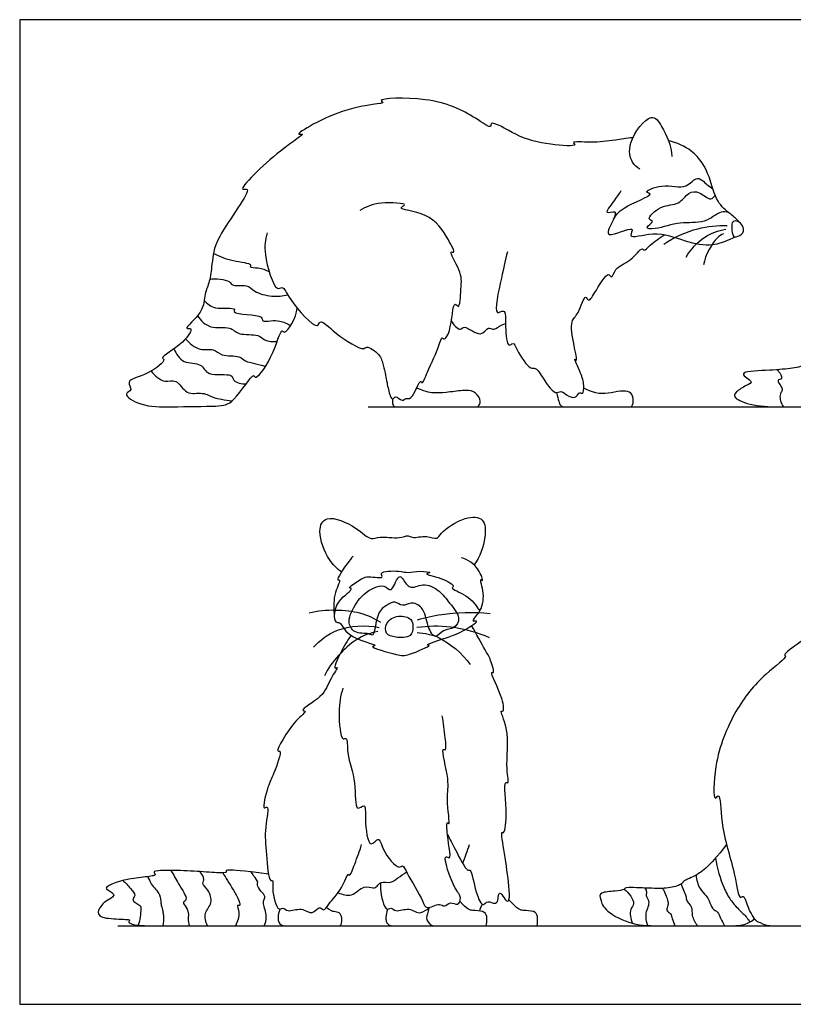
# Model space of a CAD drawing. Units: feet. Extents: x 0 to 12.6, y -2.2 to 3.7.
# Drawn here: x 0 to 2.9, y 0 to 3.7 of the extents above; entities that cross this region are included whole.
import ezdxf

# ---------------------------------------------------------------- set-up
doc = ezdxf.new("R2010")
doc.units = ezdxf.units.FT
doc.header["$MEASUREMENT"] = 0
for name, color, linetype, true_color in [('2D$AG-ANIMALS', 7, 'Continuous', 0x66ccff), ('2D$AG-DETAILS', 7, 'Continuous', 0x66ffff), ('2D$AG-DIAGRAM', 7, 'Continuous', 0xfecc66), ('2D$X-VPRT', 6, 'Continuous', 0xff00ff)]:
    doc.layers.add(name, color=color, linetype=linetype, true_color=true_color)

msp = doc.modelspace()

# ---------------------------------------------------------------- linework, layer by layer
at = {"layer": '2D$AG-ANIMALS'}
for points, knots in [([(2.318, 3.2758), (2.2942, 3.2737), (2.2362, 3.2647), (2.1701, 3.2549), (2.08, 3.2636), (2.1144, 3.241), (1.9872, 3.2501), (1.8898, 3.274), (1.7763, 3.3465), (1.7855, 3.3054), (1.7069, 3.3644), (1.5612, 3.4345), (1.343, 3.4236), (1.394, 3.4033), (1.2298, 3.402), (1.0236, 3.2801), (1.0901, 3.2958), (0.9774, 3.2313), (0.8086, 3.0641), (0.895, 3.0991), (0.7299, 2.8887), (0.7315, 2.8309), (0.7235, 2.7737), (0.7202, 2.7322), (0.6961, 2.684), (0.7001, 2.6179), (0.6129, 2.5483), (0.66, 2.5615), (0.6206, 2.4937), (0.5255, 2.4441), (0.5568, 2.4366), (0.4862, 2.3762), (0.3954, 2.362), (0.4311, 2.3212), (0.3839, 2.3061), (0.4686, 2.2561), (0.573, 2.2596), (0.7437, 2.2597), (0.8094, 2.2678), (0.8853, 2.3944), (0.8888, 2.3548), (0.9586, 2.4413), (0.989, 2.5632), (1.0028, 2.5243), (1.047, 2.5974), (1.0492, 2.6316)], [24.181542, 24.181542, 24.181542, 24.181542, 25.148525, 26.701372, 27.966938, 28.450705, 29.965246, 31.826775, 33.425866, 33.968345, 35.251164, 37.513995, 39.56297, 40.042547, 41.925002, 44.185294, 44.754979, 46.383743, 48.644268, 49.302495, 51.587499, 53.274701, 53.274701, 54.519679, 55.656908, 56.988934, 58.402203, 58.992857, 60.223267, 61.783038, 62.229664, 63.642934, 65.051327, 65.893187, 66.669145, 67.95471, 69.693371, 71.736972, 73.077176, 74.777725, 75.237241, 76.793141, 78.459197, 78.946844, 80.558704, 80.558704, 80.558704, 80.558704]), ([(2.3446, 3.1574), (2.3339, 3.164), (2.3113, 3.1817), (2.2928, 3.2576), (2.3872, 3.3807), (2.4314, 3.3141), (2.4642, 3.2449), (2.4649, 3.2052)], [0, 0, 0, 0, 0.976758, 2.338101, 4.101731, 5.24979, 6.985343, 6.985343, 6.985343, 6.985343]), ([(2.7182, 2.9575), (2.7111, 2.9679), (2.6826, 2.9908), (2.6308, 3.0325), (2.6104, 3.1317), (2.5587, 3.2242), (2.4843, 3.2568), (2.4519, 3.2655)], [15.768748, 15.768748, 15.768748, 15.768748, 16.667987, 17.985214, 19.556067, 21.287923, 22.495986, 22.495986, 22.495986, 22.495986]), ([(2.2729, 3.0744), (2.263, 3.0614), (2.2506, 3.0396), (2.2024, 2.9818), (2.262, 3.0067), (2.2406, 2.9573), (2.2007, 2.8825), (2.3367, 2.9525), (2.2912, 2.8871), (2.4078, 2.9292), (2.5115, 2.8825), (2.6171, 2.8631), (2.6725, 2.8867), (2.6984, 2.8975), (2.7049, 2.9013)], [0, 0, 0, 0, 1.114685, 2.202654, 3.035544, 4.034231, 5.137852, 6.620762, 7.389235, 8.83235, 10.617561, 12.232368, 13.537019, 14.082651, 14.082651, 14.082651, 14.082651]), ([(0.9352, 2.9158), (0.9289, 2.889), (0.9175, 2.8446), (0.9647, 2.6887), (0.9966, 2.7197), (1.0183, 2.6607), (1.1267, 2.5411), (1.1344, 2.5955), (1.1949, 2.5311), (1.2993, 2.4666), (1.3109, 2.4917), (1.365, 2.4582), (1.3727, 2.4164), (1.3807, 2.3909), (1.3828, 2.3781), (1.3845, 2.3683), (1.3885, 2.3498), (1.3977, 2.3025), (1.4103, 2.2824), (1.4204, 2.3049), (1.4462, 2.2759), (1.4593, 2.2933), (1.4764, 2.2852), (1.4959, 2.3172), (1.5157, 2.3639), (1.5216, 2.3403), (1.544, 2.3996), (1.5849, 2.4805), (1.5946, 2.5262), (1.6047, 2.5091), (1.6332, 2.5439), (1.6378, 2.6707), (1.6637, 2.6197), (1.6684, 2.7155), (1.6735, 2.7673), (1.6172, 2.8521), (1.6504, 2.8365), (1.6142, 2.9019), (1.5572, 2.9944), (1.4153, 3.0054), (1.4804, 3.0272), (1.352, 3.035), (1.3108, 3.015), (1.2856, 3.001)], [0, 0, 0, 0, 1.443632, 3.287708, 3.946299, 5.145385, 7.021849, 7.687926, 9.047294, 10.778817, 11.37478, 12.522751, 13.575619, 14.567483, 14.567483, 14.567483, 15.434199, 16.560647, 17.18056, 17.754023, 18.593368, 19.215076, 19.7927, 20.768442, 21.776196, 22.180451, 23.24898, 24.909016, 25.808137, 26.238353, 27.218499, 28.826831, 29.429807, 30.716123, 32.086468, 33.446515, 33.934365, 35.061269, 36.858212, 38.410152, 39.067968, 40.555806, 42.035475, 42.035475, 42.035475, 42.035475]), ([(2.6985, 2.9041), (2.6944, 2.9094), (2.6903, 2.9347), (2.6923, 2.9622), (2.7165, 2.9614), (2.7344, 2.9446), (2.7404, 2.9132), (2.7085, 2.9003), (2.7007, 2.9012), (2.6985, 2.9041)], [0, 0, 0, 0, 0.889992, 1.671749, 2.343857, 3.123428, 3.940173, 4.801589, 5.303111, 5.303111, 5.303111, 5.303111]), ([(1.844, 2.8448), (1.8346, 2.8118), (1.8254, 2.7611), (1.7859, 2.5912), (1.8394, 2.6362), (1.8338, 2.5613), (1.8431, 2.477), (1.8674, 2.5065), (1.8798, 2.4704), (1.9271, 2.3972), (1.9514, 2.4091), (1.9731, 2.3757), (2.0205, 2.2996), (2.047, 2.3239), (2.0734, 2.2959), (2.1065, 2.2903), (2.1147, 2.3177), (2.1304, 2.3024), (2.1344, 2.346), (2.1238, 2.3803), (2.0917, 2.4481), (2.1108, 2.4252), (2.0927, 2.4982), (2.0784, 2.5846), (2.1138, 2.606), (2.137, 2.6905), (2.1499, 2.6517), (2.1746, 2.6894), (2.2248, 2.7773), (2.2379, 2.7377), (2.2513, 2.7898), (2.3083, 2.8033), (2.3526, 2.865), (2.3603, 2.8451), (2.385, 2.8751), (2.4195, 2.8965), (2.4384, 2.9092)], [0, 0, 0, 0, 1.613915, 3.425036, 4.184389, 5.413623, 6.754076, 7.372499, 8.237596, 9.69941, 10.355691, 11.329037, 12.76033, 13.495314, 14.423437, 15.273836, 15.976734, 16.474643, 17.341643, 18.471879, 19.644912, 20.036763, 21.228983, 22.733845, 23.765872, 25.039602, 25.639258, 26.590781, 28.078015, 28.656651, 29.565861, 30.855276, 32.100851, 32.536241, 33.394302, 34.708881, 34.708881, 34.708881, 34.708881]), ([(1.6318, 2.5841), (1.6375, 2.5696), (1.6668, 2.5401), (1.6795, 2.5734), (1.7436, 2.5126), (1.77, 2.5654), (1.79, 2.5459), (1.8073, 2.5606), (1.828, 2.5702), (1.8365, 2.5738)], [0, 0, 0, 0, 1.08597, 1.745832, 3.026205, 4.009131, 4.661114, 5.490334, 6.000424, 6.000424, 6.000424, 6.000424]), ([(1.2165, 1.6342), (1.199, 1.6476), (1.1659, 1.6762), (1.1223, 1.7854), (1.1569, 1.8561), (1.2739, 1.8068), (1.3257, 1.7508), (1.3618, 1.7725), (1.4328, 1.7575), (1.4692, 1.7759), (1.4842, 1.7597), (1.5391, 1.7751), (1.5796, 1.7543), (1.5918, 1.7873), (1.6802, 1.8455), (1.7598, 1.8421), (1.7629, 1.7606), (1.7405, 1.6907), (1.7178, 1.6607)], [0, 0, 0, 0, 1.443329, 3.322222, 4.631106, 6.511513, 8.006804, 9.037958, 10.541743, 11.601904, 12.323751, 13.635127, 14.725958, 15.630536, 17.454614, 18.870789, 20.305103, 22.187941, 22.187941, 22.187941, 22.187941]), ([(3.3145, 1.7333), (3.2998, 1.7112), (3.2461, 1.641), (3.1232, 1.5726), (3.1516, 1.5609), (3.0897, 1.5025), (3.0703, 1.4387), (2.8749, 1.3247), (2.9061, 1.3144), (2.8023, 1.2411), (2.699, 1.1096), (2.6243, 0.9269), (2.6202, 0.7579), (2.6497, 0.8074), (2.6475, 0.6639), (2.7037, 0.5097), (2.7178, 0.3915), (2.7386, 0.4157), (2.7489, 0.3715), (2.7774, 0.3161), (2.7923, 0.3115), (2.7985, 0.3087), (2.8233, 0.2969), (2.853, 0.2969), (2.9048, 0.2969), (2.9374, 0.2969), (2.9776, 0.2969), (2.9974, 0.3486), (3.0073, 0.353), (3.0456, 0.3552), (3.05, 0.3771), (3.0599, 0.4056), (3.073, 0.4056), (3.0894, 0.4023), (3.0927, 0.4231), (3.0985, 0.4852), (3.112, 0.5515), (3.1106, 0.6354), (3.0782, 0.6854), (3.0931, 0.6868), (3.0917, 0.7219), (3.0728, 0.7611), (3.0349, 0.8017), (2.9957, 0.8193)], [13.463471, 13.463471, 13.463471, 13.463471, 14.476254, 16.646603, 17.147526, 18.544779, 20.204944, 22.617082, 23.059731, 24.78849, 27.130482, 29.706238, 31.605294, 32.238278, 33.976677, 36.461535, 38.083536, 38.642685, 39.673912, 41.069784, 41.849587, 41.849587, 41.849587, 43.137315, 44.425044, 45.712773, 47.000502, 48.288231, 49.57596, 50.863689, 52.151417, 53.439146, 54.726875, 56.014604, 57.302333, 58.590062, 59.87779, 61.165519, 62.453248, 63.740977, 65.028706, 66.316435, 67.604164, 67.604164, 67.604164, 67.604164]), ([(1.2602, 1.6935), (1.2524, 1.6844), (1.2419, 1.6716), (1.1913, 1.599), (1.217, 1.6087), (1.1847, 1.5511), (1.1878, 1.483), (1.1908, 1.4404), (1.2156, 1.4475), (1.2315, 1.3852), (1.3647, 1.3569), (1.3132, 1.3518), (1.4362, 1.3182), (1.4617, 1.3152), (1.5637, 1.3592), (1.5335, 1.3562), (1.5776, 1.377), (1.6539, 1.3936), (1.7451, 1.4544), (1.7034, 1.4433), (1.7448, 1.4852), (1.7603, 1.5445), (1.7365, 1.6152), (1.7555, 1.5934), (1.7344, 1.6559), (1.6945, 1.6799), (1.67, 1.688)], [0, 0, 0, 0, 1.065787, 2.54906, 2.991709, 4.23309, 5.818092, 6.838721, 7.497167, 8.866307, 10.664433, 11.203037, 12.916876, 14.186686, 15.785769, 16.228418, 17.169521, 18.965808, 20.515373, 21.122371, 22.209486, 23.749011, 25.033889, 25.485971, 26.659256, 28.220209, 28.220209, 28.220209, 28.220209]), ([(1.4781, 1.4542), (1.4689, 1.4634), (1.4297, 1.4747), (1.3814, 1.4455), (1.3807, 1.3968), (1.4207, 1.3857), (1.4827, 1.3851), (1.4876, 1.4281), (1.4851, 1.4473), (1.4781, 1.4542)], [0, 0, 0, 0, 1.230932, 2.503367, 3.582428, 4.666941, 5.977174, 7.021605, 7.957362, 7.957362, 7.957362, 7.957362]), ([(1.6172, 0.6433), (1.6265, 0.6231), (1.6439, 0.5921), (1.6897, 0.498), (1.7076, 0.5154), (1.7216, 0.4204), (1.7512, 0.3649), (1.7645, 0.3937), (1.7905, 0.3805), (1.8103, 0.3815), (1.8091, 0.4402), (1.8478, 0.371), (1.8609, 0.4226), (1.8136, 0.6669), (1.8319, 0.6375), (1.8458, 0.718), (1.8271, 0.8495), (1.8518, 0.8308), (1.8337, 0.9025), (1.8566, 1.0315), (1.8121, 1.1152), (1.8315, 1.1025), (1.8301, 1.1587), (1.7729, 1.2624), (1.7969, 1.2475), (1.7797, 1.3082), (1.759, 1.3378), (1.7257, 1.4012), (1.7082, 1.4313)], [0, 0, 0, 0, 1.450212, 3.131861, 3.64549, 5.118401, 6.394699, 7.050416, 8.016495, 8.852883, 10.026573, 10.618645, 12.159829, 14.220135, 14.671926, 16.146146, 18.108616, 18.574921, 19.849681, 22.051331, 23.515178, 23.932833, 25.165062, 26.980201, 27.396241, 28.613175, 29.814012, 31.624888, 31.624888, 31.624888, 31.624888]), ([(1.2531, 1.3942), (1.2365, 1.3731), (1.2149, 1.3363), (1.1822, 1.2617), (1.2091, 1.2805), (1.167, 1.2237), (1.1538, 1.1633), (1.0532, 1.1107), (1.0897, 1.1086), (1.0369, 1.0753), (0.9598, 0.9479), (0.9949, 0.965), (0.9581, 0.8624), (0.9399, 0.8342), (0.9135, 0.7286), (0.9456, 0.7587), (0.9233, 0.6553), (0.9329, 0.5804), (0.9403, 0.4598), (0.9604, 0.473), (0.9503, 0.435), (0.974, 0.3471), (0.996, 0.3691), (1.0147, 0.3452), (1.0653, 0.3706), (1.1064, 0.3332), (1.131, 0.3756), (1.15, 0.3486), (1.1702, 0.3859), (1.2178, 0.4297), (1.2414, 0.5012), (1.2478, 0.4799), (1.2694, 0.5394), (1.2854, 0.5788), (1.2925, 0.6038)], [0, 0, 0, 0, 1.592741, 2.943378, 3.440056, 4.649452, 6.241427, 7.859689, 8.398465, 9.660901, 11.69498, 12.186813, 13.813243, 15.181587, 16.757303, 17.336857, 18.867086, 20.69276, 22.450888, 22.916034, 23.91378, 25.500653, 26.180747, 27.009967, 28.261025, 29.431536, 30.429635, 31.172343, 32.138452, 33.704872, 35.050167, 35.441307, 36.650174, 38.217567, 38.217567, 38.217567, 38.217567]), ([(1.2219, 1.1945), (1.2127, 1.1652), (1.2022, 1.1164), (1.2135, 0.9909), (1.2404, 1.0143), (1.2347, 0.9362), (1.2751, 0.8516), (1.2639, 0.7201), (1.3101, 0.7648), (1.3029, 0.7), (1.3182, 0.5778), (1.3597, 0.6409), (1.3687, 0.5801), (1.4312, 0.5062), (1.4495, 0.5302), (1.4655, 0.4895), (1.5247, 0.3959), (1.5342, 0.3543), (1.5875, 0.386), (1.6052, 0.3645), (1.6276, 0.3926), (1.6573, 0.3678), (1.6727, 0.4095), (1.6414, 0.4305), (1.5941, 0.5755), (1.6307, 0.5454), (1.6223, 0.593), (1.6098, 0.7045), (1.6294, 0.6654), (1.6096, 0.7913), (1.6291, 0.8362), (1.5896, 0.9753), (1.615, 0.9543), (1.6069, 1.0163), (1.6033, 1.0633), (1.597, 1.0908)], [0, 0, 0, 0, 1.704668, 3.48557, 4.061255, 5.37665, 7.295133, 9.025503, 9.886353, 11.136349, 12.882098, 13.857392, 15.022754, 16.703889, 17.349743, 18.361874, 20.301861, 21.286685, 22.509648, 23.294542, 24.195166, 25.112089, 26.029012, 27.206717, 29.160884, 29.799556, 30.904157, 32.628832, 33.11172, 34.806925, 36.390105, 38.261612, 38.744501, 39.935301, 41.567161, 41.567161, 41.567161, 41.567161]), ([(1.2039, 0.422), (1.2194, 0.415), (1.2571, 0.402), (1.2987, 0.4535), (1.3362, 0.437), (1.3522, 0.4451), (1.3643, 0.4662), (1.4046, 0.4561), (1.4295, 0.4789), (1.4519, 0.4928), (1.4622, 0.5012)], [0, 0, 0, 0, 1.266321, 2.597798, 3.632907, 4.333678, 5.135733, 6.195518, 7.204048, 8.323418, 8.323418, 8.323418, 8.323418]), ([(1.3645, 0.4592), (1.3642, 0.4537), (1.3615, 0.4218), (1.3816, 0.3471), (1.4036, 0.3691), (1.4223, 0.3452), (1.4729, 0.3706), (1.5133, 0.3338), (1.5388, 0.3602), (1.5472, 0.3617)], [23.405256, 23.405256, 23.405256, 23.405256, 23.91378, 25.500653, 26.180747, 27.009967, 28.261025, 29.431536, 30.373078, 30.373078, 30.373078, 30.373078]), ([(2.2844, 0.4349), (2.3029, 0.4236), (2.3323, 0.3789), (2.3024, 0.361), (2.3092, 0.3218), (2.3169, 0.3061)], [0, 0, 0, 0, 1.396567, 2.271159, 3.528765, 3.528765, 3.528765, 3.528765]), ([(1.7592, 0.2969), (1.7593, 0.2969), (1.765, 0.2969), (1.7795, 0.2969), (1.8763, 0.2969), (1.9341, 0.2969), (1.9535, 0.2969), (1.9571, 0.2969), (1.9595, 0.3356), (1.9477, 0.3527), (1.9005, 0.3548), (1.8837, 0.3574), (1.8494, 0.3953)], [3.598869, 3.598869, 3.598869, 3.598869, 3.620251, 4.827002, 6.033752, 7.240503, 8.447253, 9.654004, 10.860754, 12.067505, 13.274255, 14.481006, 14.481006, 14.481006, 14.481006]), ([(1.3908, 0.3599), (1.3828, 0.3357), (1.3837, 0.31), (1.3981, 0.2969), (1.4148, 0.2969), (1.4436, 0.2969), (1.536, 0.2969), (1.5633, 0.2969), (1.5677, 0.2969)], [0, 0, 0, 0, 1.063406, 2.126812, 3.190218, 4.253624, 5.31703, 5.556238, 5.556238, 5.556238, 5.556238])]:
    msp.add_open_spline(points, degree=3, knots=knots, dxfattribs=at)
for points in [[(3.1448, 2.5828), (3.0841, 2.4947), (3.0362, 2.4588), (2.9668, 2.4476), (2.9942, 2.4348), (2.9796, 2.4168), (2.9257, 2.404), (2.8443, 2.3962), (2.7013, 2.3928), (2.781, 2.3517), (2.7476, 2.3414), (2.7048, 2.314), (2.6936, 2.2909), (2.781, 2.2581), (2.9026, 2.2581), (3.0199, 2.2581), (3.079, 2.2581), (3.1612, 2.2721)], [(1.4088, 2.2884), (1.4071, 2.2581), (1.4231, 2.2581), (1.4592, 2.2581), (1.5708, 2.2581), (1.6631, 2.2581), (1.7179, 2.2581), (1.738, 2.2581), (1.7449, 2.2872), (1.7165, 2.3212), (1.679, 2.3219), (1.6083, 2.3115), (1.5625, 2.3108), (1.5438, 2.3122), (1.5003, 2.329)], [(2.0291, 2.3126), (2.0369, 2.2838), (2.0411, 2.2581), (2.0647, 2.2581), (2.0966, 2.2581), (2.2547, 2.2581), (2.2927, 2.2581), (2.3039, 2.2581), (2.3196, 2.2581), (2.3202, 2.303), (2.3011, 2.3193), (2.2623, 2.3176), (2.2106, 2.3058), (2.1674, 2.3115), (2.1321, 2.3288), (2.1321, 2.3288)], [(1.6746, 0.532), (1.6843, 0.5575), (1.6931, 0.5793), (1.7001, 0.6038)], [(2.6722, 0.6035), (2.6009, 0.5139), (2.5461, 0.4799), (2.5034, 0.4657), (2.511, 0.4569), (2.4617, 0.4383), (2.3971, 0.4372), (2.2843, 0.4438), (2.2908, 0.4339), (2.2547, 0.4273), (2.1878, 0.424), (2.1955, 0.3988), (2.2076, 0.3539), (2.316, 0.2969), (2.4234, 0.2969), (2.5943, 0.2969), (2.683, 0.2969), (2.7466, 0.2969), (2.7776, 0.3228)], [(0.9404, 0.4919), (0.8337, 0.5063), (0.7835, 0.5084), (0.7787, 0.505), (0.7855, 0.494), (0.7099, 0.5001), (0.6075, 0.5063), (0.5092, 0.5063), (0.5057, 0.4981), (0.5209, 0.4864), (0.4617, 0.4802), (0.3813, 0.4692), (0.3243, 0.4445), (0.3256, 0.4342), (0.3731, 0.4115), (0.3146, 0.3881), (0.2878, 0.342), (0.3153, 0.3235), (0.4164, 0.3214), (0.4171, 0.3166), (0.4061, 0.3097), (0.4404, 0.2969), (0.5167, 0.2969), (0.7402, 0.2969), (0.9106, 0.2969), (1.0092, 0.2969)], [(1.5484, 0.3666), (1.5438, 0.3453), (1.5304, 0.3269), (1.5543, 0.2969), (1.5661, 0.2969), (1.5877, 0.2969), (1.6845, 0.2969), (1.7423, 0.2969), (1.7617, 0.2969), (1.7653, 0.2969), (1.7677, 0.3356), (1.7559, 0.3527), (1.7087, 0.3548), (1.6919, 0.3574), (1.6641, 0.3895)], [(1.7479, 0.3789), (1.7439, 0.3679), (1.7404, 0.3594), (1.7377, 0.3528)], [(0.9832, 0.3599), (0.9752, 0.3357), (0.9761, 0.31), (0.9905, 0.2969), (1.0072, 0.2969), (1.0361, 0.2969), (1.1605, 0.2969), (1.1912, 0.2969), (1.207, 0.2969), (1.2156, 0.2969), (1.2201, 0.3272), (1.2093, 0.3488), (1.189, 0.3497), (1.1763, 0.3529), (1.159, 0.3655)], [(1.5963, 0.2969), (1.6041, 0.2969), (1.6093, 0.2969), (1.6134, 0.2969)]]:
    msp.add_open_spline(points, degree=3, dxfattribs=at)
at = {"layer": '2D$AG-DETAILS'}
for points, knots in [([(2.2444, 2.9675), (2.2564, 2.983), (2.2682, 3.0125), (2.4107, 3.0636), (2.3518, 3.0691), (2.4363, 3.1072), (2.5189, 3.075), (2.56, 3.1394), (2.5987, 3.0952), (2.6134, 3.0877), (2.6207, 3.0822)], [0, 0, 0, 0, 1.219542, 2.900828, 3.507304, 4.749421, 6.263861, 7.413216, 8.460855, 9.291635, 9.291635, 9.291635, 9.291635]), ([(2.6796, 2.9932), (2.6705, 2.9948), (2.6488, 3.0017), (2.588, 2.9462), (2.4961, 2.9626), (2.4135, 2.9287), (2.354, 2.9316), (2.405, 2.9615), (2.3639, 2.9659), (2.4268, 3.0251), (2.4921, 3.0186), (2.5259, 3.0716), (2.5693, 3.0747), (2.6124, 3.0339), (2.6248, 3.0522), (2.6293, 3.0576)], [0, 0, 0, 0, 0.840064, 2.189436, 3.70832, 5.273388, 6.162374, 7.036995, 7.643729, 8.889904, 10.197768, 11.361035, 12.350503, 13.470678, 14.201052, 14.201052, 14.201052, 14.201052]), ([(2.4347, 2.8739), (2.4738, 2.9001), (2.5617, 2.9387), (2.6373, 2.9446), (2.6746, 2.9436)], [0, 0, 0, 0, 1.887973, 3.569182, 3.569182, 3.569182, 3.569182]), ([(2.5195, 2.8245), (2.5364, 2.8539), (2.5842, 2.9061), (2.6407, 2.9247), (2.669, 2.9295)], [0, 0, 0, 0, 1.603624, 3.076669, 3.076669, 3.076669, 3.076669]), ([(2.6605, 2.9127), (2.652, 2.908), (2.6327, 2.901), (2.5901, 2.8327), (2.5852, 2.7952)], [0, 0, 0, 0, 0.85805, 2.550136, 2.550136, 2.550136, 2.550136]), ([(0.7323, 2.8377), (0.7567, 2.8275), (0.7963, 2.8082), (0.8817, 2.802), (0.8655, 2.7837), (0.9066, 2.7866), (0.9294, 2.776), (0.9427, 2.77)], [0, 0, 0, 0, 1.416489, 2.721815, 3.156415, 4.025615, 5.076676, 5.076676, 5.076676, 5.076676]), ([(0.7184, 2.7401), (0.7421, 2.746), (0.7957, 2.7384), (0.8038, 2.7113), (0.861, 2.7237), (0.8857, 2.6911), (0.9544, 2.6726), (0.994, 2.6772), (1.0136, 2.6824)], [0, 0, 0, 0, 1.361185, 2.103254, 3.200155, 4.185651, 5.489048, 6.728274, 6.728274, 6.728274, 6.728274]), ([(0.6978, 2.6602), (0.7101, 2.6488), (0.7301, 2.6237), (0.8237, 2.6364), (0.7957, 2.6063), (0.925, 2.609), (0.9122, 2.5788), (0.9528, 2.5847), (0.9832, 2.5855), (1.0119, 2.5738), (1.0239, 2.5655)], [0, 0, 0, 0, 1.128325, 2.470775, 2.980317, 4.593112, 5.191561, 6.074284, 7.004722, 8.058262, 8.058262, 8.058262, 8.058262]), ([(0.6716, 2.6022), (0.6847, 2.5849), (0.717, 2.5491), (0.797, 2.5666), (0.8247, 2.5261), (0.9045, 2.5362), (0.9235, 2.507), (0.9578, 2.5043), (0.9733, 2.5059)], [0, 0, 0, 0, 1.283063, 2.616819, 3.658164, 4.994134, 5.88108, 6.966759, 6.966759, 6.966759, 6.966759]), ([(0.6272, 2.5155), (0.6416, 2.4981), (0.6793, 2.4672), (0.734, 2.4824), (0.7619, 2.4467), (0.832, 2.4552), (0.851, 2.4289), (0.8893, 2.4238), (0.9154, 2.4152), (0.9291, 2.4114)], [0, 0, 0, 0, 1.306354, 2.414853, 3.41278, 4.680221, 5.531394, 6.485314, 7.523896, 7.523896, 7.523896, 7.523896]), ([(0.5831, 2.4778), (0.5914, 2.459), (0.615, 2.4181), (0.69, 2.4282), (0.706, 2.369), (0.8077, 2.3888), (0.8029, 2.3533), (0.8398, 2.3438), (0.8558, 2.345)], [0, 0, 0, 0, 1.247979, 2.494409, 3.587521, 5.024404, 5.755412, 6.858176, 6.858176, 6.858176, 6.858176]), ([(0.497, 2.3934), (0.5099, 2.3761), (0.5471, 2.3446), (0.5942, 2.3684), (0.628, 2.2993), (0.6916, 2.3171), (0.7325, 2.2915), (0.7632, 2.2875), (0.7893, 2.2824), (0.8023, 2.2807)], [0, 0, 0, 0, 1.277864, 2.286391, 3.511362, 4.717771, 5.790045, 6.671403, 7.669004, 7.669004, 7.669004, 7.669004]), ([(2.8633, 2.3987), (2.8725, 2.3909), (2.8903, 2.3617), (2.8569, 2.3622), (2.8814, 2.3344), (2.8833, 2.3185), (2.869, 2.3035), (2.8777, 2.2705), (2.8871, 2.2581)], [0, 0, 0, 0, 0.956574, 1.571779, 2.394772, 3.02312, 3.690982, 4.775963, 4.775963, 4.775963, 4.775963]), ([(1.1896, 1.4621), (1.1916, 1.4837), (1.1936, 1.5235), (1.2674, 1.5736), (1.238, 1.572), (1.279, 1.5999), (1.3118, 1.6236), (1.3807, 1.6057), (1.3553, 1.6383), (1.4372, 1.6395), (1.4682, 1.629), (1.508, 1.6405), (1.5635, 1.6326), (1.5224, 1.6257), (1.5955, 1.615), (1.6491, 1.5811), (1.624, 1.5726), (1.6989, 1.5456), (1.7247, 1.5085), (1.7391, 1.4869)], [0, 0, 0, 0, 1.432035, 2.863148, 3.342037, 4.375005, 5.641108, 6.890811, 7.555728, 8.976222, 10.065599, 11.260014, 12.325051, 12.932572, 14.254037, 15.583743, 16.054636, 17.424701, 18.991117, 18.991117, 18.991117, 18.991117]), ([(1.475, 1.5776), (1.4618, 1.5829), (1.4471, 1.6165), (1.4267, 1.6189), (1.4067, 1.5494), (1.3759, 1.5957), (1.2921, 1.5545), (1.2546, 1.4863), (1.24, 1.4479), (1.2604, 1.3979), (1.3184, 1.4054), (1.3419, 1.3845), (1.3476, 1.4837), (1.3866, 1.5073), (1.4189, 1.5282), (1.4469, 1.5), (1.4781, 1.5233), (1.5295, 1.5028), (1.5395, 1.4326), (1.5688, 1.3756), (1.6007, 1.4193), (1.6439, 1.4176), (1.671, 1.4633), (1.6223, 1.5183), (1.5905, 1.5642), (1.5252, 1.5978), (1.4885, 1.572), (1.475, 1.5776)], [0, 0, 0, 0, 1.222749, 1.855733, 3.141705, 4.107616, 5.708996, 7.293822, 8.406309, 9.569929, 10.867023, 11.578799, 13.16427, 14.391539, 15.397533, 16.37606, 17.384591, 18.567585, 20.086747, 21.292805, 22.3768, 23.513845, 24.626916, 26.070638, 27.446198, 28.882694, 30.133925, 30.133925, 30.133925, 30.133925]), ([(1.3649, 1.4432), (1.3402, 1.458), (1.289, 1.4878), (1.1561, 1.4949), (1.0943, 1.4789)], [0, 0, 0, 0, 1.650004, 4.105347, 4.105347, 4.105347, 4.105347]), ([(1.5041, 1.4533), (1.5342, 1.4622), (1.5952, 1.4784), (1.7178, 1.484), (1.7781, 1.4772)], [0, 0, 0, 0, 1.721475, 4.115577, 4.115577, 4.115577, 4.115577]), ([(1.1104, 1.3503), (1.136, 1.3769), (1.1958, 1.4267), (1.3076, 1.4355), (1.3593, 1.4249)], [0, 0, 0, 0, 1.867067, 4.100785, 4.100785, 4.100785, 4.100785]), ([(1.5013, 1.4254), (1.5438, 1.4311), (1.6307, 1.4333), (1.7293, 1.4066), (1.7753, 1.3864)], [0, 0, 0, 0, 2.012085, 4.190374, 4.190374, 4.190374, 4.190374]), ([(1.3538, 1.4093), (1.3248, 1.4024), (1.2653, 1.3864), (1.1777, 1.2957), (1.1516, 1.2417)], [0, 0, 0, 0, 1.675866, 4.055256, 4.055256, 4.055256, 4.055256]), ([(1.5025, 1.4054), (1.531, 1.4029), (1.5899, 1.3944), (1.6741, 1.3266), (1.7029, 1.284)], [0, 0, 0, 0, 1.645473, 3.849711, 3.849711, 3.849711, 3.849711]), ([(2.6307, 0.5537), (2.6354, 0.5155), (2.6586, 0.4426), (2.6853, 0.3954), (2.7155, 0.3602), (2.7493, 0.3293), (2.7562, 0.3166), (2.7597, 0.3106)], [0, 0, 0, 0, 1.864268, 3.137589, 4.315132, 5.474916, 6.265711, 6.265711, 6.265711, 6.265711]), ([(0.5718, 0.506), (0.5821, 0.4897), (0.5958, 0.4604), (0.6412, 0.3943), (0.6121, 0.3867), (0.6328, 0.366), (0.6393, 0.3389), (0.6354, 0.323), (0.6386, 0.3052), (0.6413, 0.2969)], [0, 0, 0, 0, 1.350699, 2.79398, 3.458897, 4.290905, 5.233894, 5.949313, 6.857761, 6.857761, 6.857761, 6.857761]), ([(0.7094, 0.2969), (0.7031, 0.3112), (0.6933, 0.3459), (0.7318, 0.382), (0.7159, 0.4318), (0.6877, 0.4555), (0.6964, 0.4666), (0.6959, 0.4805), (0.687, 0.4962), (0.6803, 0.5018)], [0, 0, 0, 0, 1.217973, 2.418431, 3.645046, 4.653281, 5.210087, 5.851892, 6.762221, 6.762221, 6.762221, 6.762221]), ([(0.768, 0.4967), (0.7741, 0.487), (0.785, 0.4688), (0.8293, 0.3986), (0.8343, 0.3698), (0.8179, 0.3773), (0.8354, 0.3432), (0.824, 0.312), (0.8154, 0.2969)], [0, 0, 0, 0, 1.03929, 2.682778, 3.46669, 3.928135, 4.835918, 6.118898, 6.118898, 6.118898, 6.118898]), ([(0.9241, 0.2969), (0.9288, 0.308), (0.9378, 0.3305), (0.9199, 0.379), (0.9217, 0.3925), (0.9307, 0.4097), (0.911, 0.4267), (0.8945, 0.4538), (0.9044, 0.4627), (0.8834, 0.4852), (0.8787, 0.495), (0.8756, 0.5003)], [0, 0, 0, 0, 1.067747, 2.303005, 2.956311, 3.650587, 4.535935, 5.492161, 6.017162, 6.93292, 7.695045, 7.695045, 7.695045, 7.695045]), ([(2.5567, 0.4882), (2.5581, 0.4706), (2.5682, 0.436), (2.5951, 0.4121), (2.6079, 0.3917), (2.6156, 0.3602), (2.6408, 0.3503), (2.6485, 0.3248), (2.6594, 0.3065), (2.6645, 0.2969)], [0, 0, 0, 0, 1.261272, 2.282598, 3.130668, 4.08386, 4.933388, 5.800953, 6.792163, 6.792163, 6.792163, 6.792163]), ([(0.3899, 0.4681), (0.4008, 0.4593), (0.4169, 0.4392), (0.4432, 0.4117), (0.4171, 0.3917), (0.4584, 0.3748), (0.4574, 0.3591), (0.4568, 0.3171), (0.4474, 0.299)], [0, 0, 0, 0, 1.153374, 2.14313, 2.906392, 3.91492, 4.602335, 5.988666, 5.988666, 5.988666, 5.988666]), ([(0.485, 0.4827), (0.4885, 0.4734), (0.4942, 0.4542), (0.5338, 0.4164), (0.5328, 0.3843), (0.5374, 0.3673), (0.5418, 0.3477), (0.5443, 0.3318), (0.5435, 0.3083), (0.5413, 0.2969)], [0, 0, 0, 0, 0.971452, 2.252103, 3.224892, 3.967599, 4.741179, 5.464579, 6.513044, 6.513044, 6.513044, 6.513044]), ([(2.5624, 0.2969), (2.5541, 0.3085), (2.5394, 0.3347), (2.5455, 0.368), (2.5179, 0.3938), (2.5223, 0.4088), (2.5084, 0.4299), (2.5039, 0.4466), (2.5015, 0.4553)], [0, 0, 0, 0, 1.13714, 2.12245, 3.115135, 3.750914, 4.590674, 5.491933, 5.491933, 5.491933, 5.491933]), ([(2.3747, 0.2978), (2.3689, 0.3122), (2.3649, 0.3442), (2.3766, 0.3679), (2.382, 0.3912), (2.3661, 0.4101), (2.3728, 0.4237), (2.3679, 0.4347), (2.365, 0.4394)], [0, 0, 0, 0, 1.181768, 2.072171, 2.886312, 3.69227, 4.322424, 5.027556, 5.027556, 5.027556, 5.027556]), ([(2.4304, 0.4383), (2.4394, 0.4248), (2.449, 0.3936), (2.4534, 0.3756), (2.4398, 0.3541), (2.4641, 0.3432), (2.4653, 0.3234), (2.473, 0.3059), (2.4763, 0.2969)], [0, 0, 0, 0, 1.210689, 1.961339, 2.720691, 3.498127, 4.250458, 5.18267, 5.18267, 5.18267, 5.18267])]:
    msp.add_open_spline(points, degree=3, knots=knots, dxfattribs=at)
at = {"layer": '2D$AG-DIAGRAM'}
for points in [[(1.3176, 2.2581), (4.2819, 2.2581)], [(0.3712, 0.2969), (5.75, 0.2969)]]:
    msp.add_lwpolyline(points, dxfattribs=at)
at = {"layer": '2D$X-VPRT'}
msp.add_lwpolyline([(0, 0), (6.2995, 0), (6.2995, 3.7219), (0, 3.7219)], close=True, dxfattribs=at)

doc.saveas('drawing.dxf')
